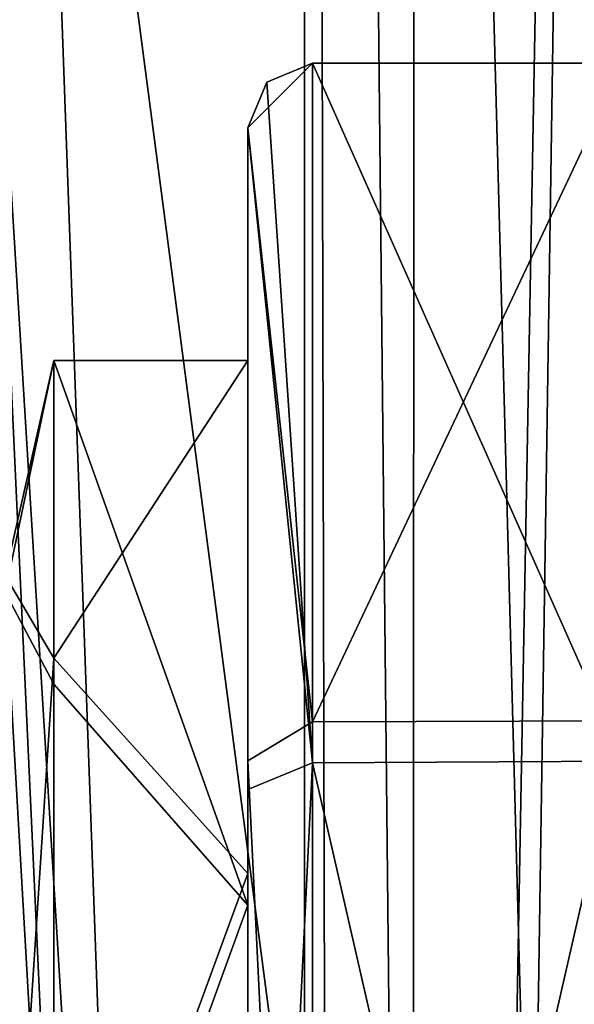
# Model space of a CAD drawing. Units: inches. Extents: x -8.3 to 7.4, y -6.3 to 0.
# Drawn here: x -6.8 to -6.6, y -2.8 to -2.5 of the extents above; entities that cross this region are included whole.
import ezdxf

# ---------------------------------------------------------------- set-up
doc = ezdxf.new("R2010")
doc.units = ezdxf.units.IN
doc.header["$LTSCALE"] = 198.929398
doc.header["$MEASUREMENT"] = 0
for name, color, linetype in [('110', 7, 'CONTINUOUS'), ('111', 7, 'CONTINUOUS'), ('112', 7, 'CONTINUOUS'), ('113', 7, 'CONTINUOUS'), ('114', 7, 'CONTINUOUS'), ('115', 7, 'CONTINUOUS'), ('116', 7, 'CONTINUOUS'), ('117', 7, 'CONTINUOUS'), ('216', 7, 'CONTINUOUS'), ('256', 7, 'CONTINUOUS'), ('285', 7, 'CONTINUOUS'), ('286', 7, 'CONTINUOUS'), ('292', 7, 'CONTINUOUS'), ('314', 7, 'CONTINUOUS')]:
    doc.layers.add(name, color=color, linetype=linetype)

msp = doc.modelspace()

# ---------------------------------------------------------------- linework, layer by layer
at = {"layer": '110', "linetype": 'CONTINUOUS'}
for points in [[(-6.80607, -2.66112, -3.14759), (-6.80607, -2.656, -3.44183), (-6.79121, -2.5906, -3.29353), (-6.80607, -2.66112, -3.14759)], [(-6.79121, -2.5906, -3.29353), (-6.80607, -2.656, -3.44183), (-6.79121, -2.68118, -3.52342), (-6.79121, -2.5906, -3.29353)], [(-6.79121, -2.68911, -3.06693), (-6.80607, -2.66112, -3.14759), (-6.79121, -2.5906, -3.29353), (-6.79121, -2.68911, -3.06693)], [(-6.80607, -2.656, -3.44183), (-6.80607, -2.90828, -3.59338), (-6.79121, -2.68118, -3.52342), (-6.80607, -2.656, -3.44183)], [(-6.80607, -2.9185, -3.00489), (-6.80607, -2.66112, -3.14759), (-6.79121, -2.919, -2.97635), (-6.80607, -2.9185, -3.00489)], [(-6.79121, -2.919, -2.97635), (-6.80607, -2.66112, -3.14759), (-6.79121, -2.68911, -3.06693), (-6.79121, -2.919, -2.97635)], [(-6.79121, -2.68118, -3.52342), (-6.80607, -2.90828, -3.59338), (-6.79121, -2.90778, -3.62192), (-6.79121, -2.68118, -3.52342)]]:
    msp.add_3dface(points, dxfattribs=at)
at = {"layer": '111', "linetype": 'CONTINUOUS'}
for points in [[(-6.79121, -2.5906, -3.29353), (-6.79121, -2.68118, -3.52342), (-6.73215, -2.5906, -3.29353), (-6.79121, -2.5906, -3.29353)], [(-6.73215, -2.5906, -3.29353), (-6.79121, -2.68118, -3.52342), (-6.73215, -2.74677, -3.57558), (-6.73215, -2.5906, -3.29353)], [(-6.79121, -2.68118, -3.52342), (-6.79121, -2.90778, -3.62192), (-6.73215, -2.74677, -3.57558), (-6.79121, -2.68118, -3.52342)], [(-6.73215, -2.74677, -3.57558), (-6.79121, -2.90778, -3.62192), (-6.73215, -3.07043, -3.58112), (-6.73215, -2.74677, -3.57558)]]:
    msp.add_3dface(points, dxfattribs=at)
at = {"layer": '112', "linetype": 'CONTINUOUS'}
for points in [[(-6.79121, -2.68911, -3.06693), (-6.79121, -2.5906, -3.29353), (-6.73215, -2.75634, -3.01715), (-6.79121, -2.68911, -3.06693)], [(-6.73215, -2.75634, -3.01715), (-6.79121, -2.5906, -3.29353), (-6.73215, -2.5906, -3.29353), (-6.73215, -2.75634, -3.01715)], [(-6.79121, -2.919, -2.97635), (-6.79121, -2.68911, -3.06693), (-6.73215, -2.75634, -3.01715), (-6.79121, -2.919, -2.97635)], [(-6.73215, -3.08, -3.0227), (-6.79121, -2.919, -2.97635), (-6.73215, -2.75634, -3.01715), (-6.73215, -3.08, -3.0227)]]:
    msp.add_3dface(points, dxfattribs=at)
at = {"layer": '113', "linetype": 'CONTINUOUS'}
for points in [[(-6.73215, -2.51974, -3.2923), (-6.73215, -2.74677, -3.57558), (-6.73215, -2.5197, -3.29606), (-6.73215, -2.51974, -3.2923)], [(-6.73215, -2.5197, -3.29606), (-6.73215, -2.74677, -3.57558), (-6.73215, -2.71241, -3.63762), (-6.73215, -2.5197, -3.29606)], [(-6.73215, -2.5906, -3.29353), (-6.73215, -2.74677, -3.57558), (-6.73215, -2.51974, -3.2923), (-6.73215, -2.5906, -3.29353)], [(-6.73215, -2.72115, -2.95562), (-6.73215, -2.5906, -3.29353), (-6.73215, -2.51974, -3.2923), (-6.73215, -2.72115, -2.95562)], [(-6.73215, -2.75634, -3.01715), (-6.73215, -2.5906, -3.29353), (-6.73215, -2.72115, -2.95562), (-6.73215, -2.75634, -3.01715)], [(-6.73215, -2.71241, -3.63762), (-6.73215, -2.74677, -3.57558), (-6.73215, -3.10562, -3.64265), (-6.73215, -2.71241, -3.63762)], [(-6.73215, -3.08, -3.0227), (-6.73215, -2.75634, -3.01715), (-6.73215, -2.72115, -2.95562), (-6.73215, -3.08, -3.0227)], [(-6.73215, -3.11436, -2.96066), (-6.73215, -3.08, -3.0227), (-6.73215, -2.72115, -2.95562), (-6.73215, -3.11436, -2.96066)], [(-6.73215, -2.74677, -3.57558), (-6.73215, -3.07043, -3.58112), (-6.73215, -3.10562, -3.64265), (-6.73215, -2.74677, -3.57558)]]:
    msp.add_3dface(points, dxfattribs=at)
at = {"layer": '114', "linetype": 'CONTINUOUS'}
for points in [[(-6.73215, -2.51974, -3.2923), (-6.71247, -2.50006, -3.29196), (-6.72639, -2.50583, -3.29205), (-6.73215, -2.51974, -3.2923)], [(-6.73215, -2.51974, -3.2923), (-6.73215, -2.5197, -3.29606), (-6.71247, -2.50006, -3.29196), (-6.73215, -2.51974, -3.2923)], [(-6.71247, -2.50006, -3.29196), (-6.73215, -2.5197, -3.29606), (-6.71247, -2.70051, -3.6535), (-6.71247, -2.50006, -3.29196)], [(-6.73215, -2.5197, -3.29606), (-6.73215, -2.71241, -3.63762), (-6.71247, -2.70051, -3.6535), (-6.73215, -2.5197, -3.29606)], [(-6.71247, -2.70051, -3.6535), (-6.73215, -2.71241, -3.63762), (-6.71247, -3.11383, -3.66067), (-6.71247, -2.70051, -3.6535)], [(-6.73215, -2.71241, -3.63762), (-6.73215, -3.10562, -3.64265), (-6.71247, -3.11383, -3.66067), (-6.73215, -2.71241, -3.63762)]]:
    msp.add_3dface(points, dxfattribs=at)
at = {"layer": '115', "linetype": 'CONTINUOUS'}
for points in [[(-6.71247, -2.50006, -3.29196), (-6.71247, -2.70051, -3.6535), (-6.61798, -2.50006, -3.29196), (-6.71247, -2.50006, -3.29196)], [(-6.61798, -2.50006, -3.29196), (-6.71247, -2.70051, -3.6535), (-6.61798, -2.70026, -3.65328), (-6.61798, -2.50006, -3.29196)], [(-6.71247, -2.70051, -3.6535), (-6.71247, -3.11383, -3.66067), (-6.61798, -2.70026, -3.65328), (-6.71247, -2.70051, -3.6535)], [(-6.61798, -2.70026, -3.65328), (-6.71247, -3.11383, -3.66067), (-6.61798, -3.11425, -3.66038), (-6.61798, -2.70026, -3.65328)]]:
    msp.add_3dface(points, dxfattribs=at)
at = {"layer": '116', "linetype": 'CONTINUOUS'}
for points in [[(-6.71247, -2.50006, -3.29196), (-6.61798, -2.50006, -3.29196), (-6.61798, -2.71252, -2.93789), (-6.71247, -2.50006, -3.29196)], [(-6.71247, -2.71303, -2.93755), (-6.71247, -2.50006, -3.29196), (-6.61798, -2.71252, -2.93789), (-6.71247, -2.71303, -2.93755)], [(-6.61798, -3.12651, -2.94499), (-6.71247, -2.71303, -2.93755), (-6.61798, -2.71252, -2.93789), (-6.61798, -3.12651, -2.94499)], [(-6.71247, -3.12633, -2.94481), (-6.71247, -2.71303, -2.93755), (-6.61798, -3.12651, -2.94499), (-6.71247, -3.12633, -2.94481)]]:
    msp.add_3dface(points, dxfattribs=at)
at = {"layer": '117', "linetype": 'CONTINUOUS'}
for points in [[(-6.72639, -2.50583, -3.29205), (-6.71247, -2.50006, -3.29196), (-6.71247, -2.71303, -2.93755), (-6.72639, -2.50583, -3.29205)], [(-6.73215, -2.51974, -3.2923), (-6.72639, -2.50583, -3.29205), (-6.71247, -2.71303, -2.93755), (-6.73215, -2.51974, -3.2923)], [(-6.73215, -2.72115, -2.95562), (-6.73215, -2.51974, -3.2923), (-6.71247, -2.71303, -2.93755), (-6.73215, -2.72115, -2.95562)], [(-6.73215, -3.11436, -2.96066), (-6.73215, -2.72115, -2.95562), (-6.71247, -2.71303, -2.93755), (-6.73215, -3.11436, -2.96066)], [(-6.73215, -3.11436, -2.96066), (-6.71247, -2.71303, -2.93755), (-6.71247, -3.12633, -2.94481), (-6.73215, -3.11436, -2.96066)]]:
    msp.add_3dface(points, dxfattribs=at)
at = {"layer": '216', "linetype": 'CONTINUOUS'}
for points in [[(-6.71517, -4.52245, -15.50386), (-6.70414, -4.79741, -15.50386), (-6.71468, -0.35351, -15.50386), (-6.71517, -4.52245, -15.50386)], [(-6.4251, -5.24332, -15.50386), (-6.19924, -5.28753, -15.50386), (-6.71468, -0.35351, -15.50386), (-6.4251, -5.24332, -15.50386)], [(-6.71468, -0.35351, -15.50386), (-6.19924, -5.28753, -15.50386), (-6.00216, -0.35351, -15.50386), (-6.71468, -0.35351, -15.50386)], [(-6.58528, -5.1644, -15.50386), (-6.4251, -5.24332, -15.50386), (-6.71468, -0.35351, -15.50386), (-6.58528, -5.1644, -15.50386)], [(-6.66605, -5.01479, -15.50386), (-6.58528, -5.1644, -15.50386), (-6.71468, -0.35351, -15.50386), (-6.66605, -5.01479, -15.50386)], [(-6.70414, -4.79741, -15.50386), (-6.66605, -5.01479, -15.50386), (-6.71468, -0.35351, -15.50386), (-6.70414, -4.79741, -15.50386)]]:
    msp.add_3dface(points, dxfattribs=at)
at = {"layer": '256', "linetype": 'CONTINUOUS'}
for points in [[(-6.71517, -4.52245, -15.50386), (-6.90908, -0.33183, -15.44579), (-6.95988, -4.52242, -15.40585), (-6.71517, -4.52245, -15.50386)], [(-6.71517, -4.52245, -15.50386), (-6.86663, -0.33656, -15.46964), (-6.90908, -0.33183, -15.44579), (-6.71517, -4.52245, -15.50386)], [(-6.71517, -4.52245, -15.50386), (-6.71468, -0.35351, -15.50386), (-6.86663, -0.33656, -15.46964), (-6.71517, -4.52245, -15.50386)]]:
    msp.add_3dface(points, dxfattribs=at)
at = {"layer": '285', "linetype": 'CONTINUOUS'}
for points in [[(-6.91684, -2.8079, -1.33063), (-6.91659, -0.70825, -1.33063), (-6.68197, -4.53001, -14.79932), (-6.91684, -2.8079, -1.33063)], [(-6.91659, -0.70825, -1.33063), (-6.68149, -0.70781, -14.79932), (-6.68197, -4.53001, -14.79932), (-6.91659, -0.70825, -1.33063)]]:
    msp.add_3dface(points, dxfattribs=at)
at = {"layer": '286', "linetype": 'CONTINUOUS'}
for points in [[(-6.68149, -0.70781, -14.79932), (-6.61234, -0.70782, -14.96223), (-6.68197, -4.53001, -14.79932), (-6.68149, -0.70781, -14.79932)], [(-6.68197, -4.53001, -14.79932), (-6.61234, -0.70782, -14.96223), (-6.67356, -4.75681, -14.85789), (-6.68197, -4.53001, -14.79932)], [(-6.67356, -4.75681, -14.85789), (-6.61234, -0.70782, -14.96223), (-6.63071, -5.01492, -14.94225), (-6.67356, -4.75681, -14.85789)]]:
    msp.add_3dface(points, dxfattribs=at)
at = {"layer": '292', "linetype": 'CONTINUOUS'}
for points in [[(7.07565, -0.12222, -1.33063), (-7.07565, -0.12222, -1.33063), (6.90471, -5.90108, -1.33063), (7.07565, -0.12222, -1.33063)], [(6.90471, -5.90108, -1.33063), (-7.07565, -0.12222, -1.33063), (6.63468, -5.96912, -1.33063), (6.90471, -5.90108, -1.33063)], [(6.63468, -5.96912, -1.33063), (-7.07565, -0.12222, -1.33063), (6.30423, -6.0011, -1.33063), (6.63468, -5.96912, -1.33063)], [(6.30423, -6.0011, -1.33063), (-7.07565, -0.12222, -1.33063), (0.00001, -6.17069, -1.33063), (6.30423, -6.0011, -1.33063)], [(0.00001, -6.17069, -1.33063), (-7.07565, -0.12222, -1.33063), (-6.30423, -6.0011, -1.33063), (0.00001, -6.17069, -1.33063)], [(-6.30423, -6.0011, -1.33063), (-7.07565, -0.12222, -1.33063), (-6.63496, -5.96908, -1.33063), (-6.30423, -6.0011, -1.33063)], [(-6.63496, -5.96908, -1.33063), (-7.07565, -0.12222, -1.33063), (-6.90518, -5.90089, -1.33063), (-6.63496, -5.96908, -1.33063)]]:
    msp.add_3dface(points, dxfattribs=at)
at = {"layer": '314', "linetype": 'CONTINUOUS'}
for points in [[(-7.1289, -3.44841, -0.45818), (-7.12815, -1.90068, -0.4591), (-0.87226, -3.40874, -0.37493), (-7.1289, -3.44841, -0.45818)], [(-0.87226, -3.40874, -0.37493), (-7.12815, -1.90068, -0.4591), (-0.84189, -2.44288, -0.37808), (-0.87226, -3.40874, -0.37493)]]:
    msp.add_3dface(points, dxfattribs=at)

doc.saveas('drawing.dxf')
